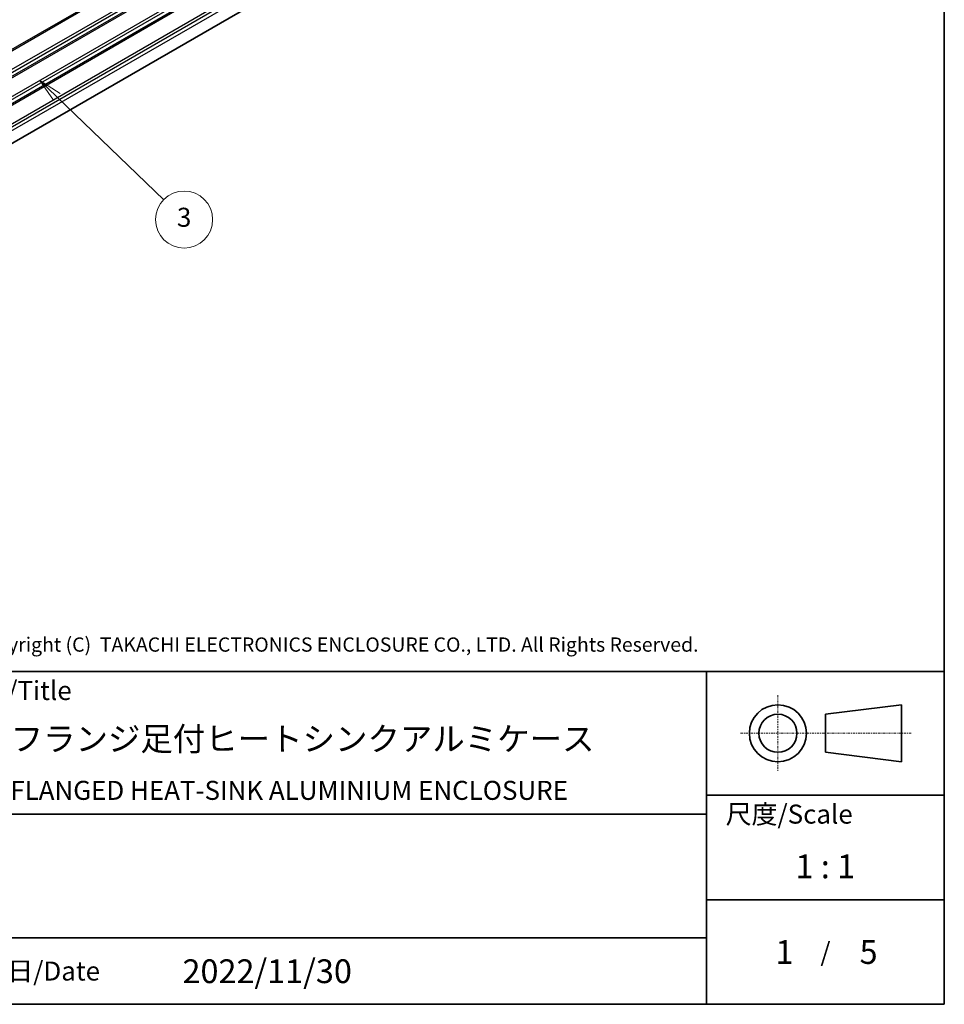
# Model space of a CAD drawing. Units: millimetres. Extents: x 14 to 2792, y 8 to 570.
# Drawn here: x 308 to 406, y 8 to 112 of the extents above; entities that cross this region are included whole.
import ezdxf

# ---------------------------------------------------------------- set-up
doc = ezdxf.new("R2010")
doc.units = ezdxf.units.MM
doc.linetypes.add('CHAIN', pattern=[0.35429999999999995, 0.2362, -0.0295, 0.0591, -0.0295])
for name, color, linetype, lineweight in [('Border (ISO)', 7, 'Continuous', 35), ('Hatch (ISO)', 1, 'Continuous', 18), ('Symbol (TK)', 100, 'Continuous', 18), ('Title (ISO)', 7, 'Continuous', 35), ('Visible (ISO)', 7, 'Continuous', 35), ('Visible Narrow (ISO)', 7, 'Continuous', 25)]:
    doc.layers.add(name, color=color, linetype=linetype, lineweight=lineweight)
doc.styles.add('Note Text (TK)', font='MS PGothic.ttf')
doc.styles.add('Note Text (TK2)', font='MS PGothic.ttf')
doc.styles.add('takachi1', font='MS PGothic.ttf', dxfattribs={"height": 2.5})
doc.styles.add('文字スタイル67', font='arial.ttf')

# ---------------------------------------------------------------- blocks, each defined once
blk = doc.blocks.new('図面枠 tk図枠')
at = {"layer": 'Border (ISO)'}
for p in [(405.4999999999999, 289), (14.50000000000001, 8.000000000000007)]:
    blk.add_line(p, (405.4999999999999, 8.000000000000007), dxfattribs=at)
blk = doc.blocks.new('表題欄 tk表題欄')
at = {"layer": 'Hatch (ISO)'}
h = blk.add_hatch(color=256, dxfattribs=at)
edge = h.paths.add_edge_path(flags=0)
edge.add_arc((95.57537688673352, 236.2990653650367), 0.5958259999999996, 269.9999999999897, 360)
edge.add_line((96.17120288673351, 236.2990653650368), (96.17120288673348, 239.7107813650365))
edge.add_arc((95.5753768867335, 239.7107813650366), 0.5958259999999996, 0, 90.0000000000068)
edge.add_line((95.57537688673342, 240.3066073650366), (79.13710888673356, 240.3066073650366))
edge.add_arc((79.13710888673353, 239.7107813650366), 0.5958259999999996, 89.99999999999744, 180)
edge.add_line((78.54128288673353, 239.7107813650365), (78.54128288673331, 236.2990653650368))
edge.add_arc((79.13710888673332, 236.2990653650365), 0.5958259999999996, 180, 270.0000000000231)
edge.add_line((79.13710888673356, 235.7032393650365), (95.57537688673342, 235.7032393650367))
edge = h.paths.add_edge_path()
edge.add_line((77.83935088673357, 239.9556413650366), (77.83935088673357, 236.0542053650368))
edge.add_arc((78.54128288673346, 236.0542053650367), 0.7019319999998935, 180, 270.0000000000087)
edge.add_line((78.54128288673357, 235.3522733650368), (96.17120288673352, 235.3522733650368))
edge.add_arc((96.17120288673351, 236.0542053650367), 0.7019319999998921, 270, 360)
edge.add_line((96.8731348867334, 236.0542053650368), (96.87313488673352, 239.9556413650366))
edge.add_arc((96.1712028867336, 239.9556413650367), 0.7019319999998921, 0, 90.00000000000873)
edge.add_line((96.17120288673348, 240.6575733650367), (78.54128288673357, 240.6575733650366))
edge.add_arc((78.54128288673357, 239.9556413650366), 0.7019319999999984, 90, 180)
for points in [[(79.07181288673355, 239.1476033650369), (79.07181288673355, 238.6578833650367), (79.92066088673353, 238.6578833650367), (79.92066088673353, 236.6581933650368), (80.50832488673353, 236.6581933650368), (80.50832488673353, 238.6578833650367), (81.35717288673355, 238.6578833650367), (81.35717288673355, 239.1476033650369)], [(85.68407849525303, 236.6581933650368), (84.9434673993943, 237.8918698287545), (84.41792288673358, 237.3246628822781), (84.41792288673358, 236.6581933650368), (83.89555488673355, 236.6581933650368), (83.89555488673355, 239.1476033650369), (84.41792288673358, 239.1476033650369), (84.41792288673358, 238.0993979968839), (85.38913556809511, 239.1476033650369), (86.10696490847272, 239.1476033650369), (85.31925422435492, 238.2974470774499), (86.30334488673353, 236.6581933650368)], [(92.09142939614459, 239.1476033650369), (92.09142939614459, 236.6581933650368), (92.60971639614465, 236.6581933650368), (92.60971639614465, 237.6580383650368), (93.76872039614462, 237.6580383650368), (93.76872039614462, 236.6581933650368), (94.28700739614459, 236.6581933650368), (94.28700739614459, 239.1476033650369), (93.76872039614462, 239.1476033650369), (93.76872039614462, 238.1477583650367), (92.60971639614465, 238.1477583650367), (92.60971639614465, 239.1476033650369)], [(94.84202339614467, 239.1476033650369), (94.84202339614467, 236.6581933650368), (95.36439139614473, 236.6581933650368), (95.36439139614473, 239.1476033650369)]]:
    blk.add_hatch(color=256, dxfattribs=at).paths.add_polyline_path(points)
h = blk.add_hatch(color=256, dxfattribs=at)
h.paths.add_polyline_path([(82.59020695886475, 237.7110913650368), (81.95242681460243, 237.7110913650368), (82.27131688673356, 238.5794973650367)], flags=0)
h.paths.add_polyline_path([(82.77903014574996, 237.1968853650368), (81.76360362771717, 237.1968853650368), (81.56578886050404, 236.6581933650368), (80.94907288673355, 236.6581933650368), (81.86321688673357, 239.1476033650369), (82.67941688673353, 239.1476033650369), (83.59356088673351, 236.6581933650368), (82.97684491296302, 236.6581933650368)])
h = blk.add_hatch(color=256, dxfattribs=at)
h.paths.add_polyline_path([(87.52707281460246, 237.7110913650368), (88.16485295886469, 237.7110913650368), (87.84596288673359, 238.5794973650367)], flags=0)
h.paths.add_polyline_path([(87.14043486050403, 236.6581933650368), (87.3382496277172, 237.1968853650368), (88.35367614574989, 237.1968853650368), (88.551490912963, 236.6581933650368), (89.16820688673343, 236.6581933650368), (88.25406288673352, 239.1476033650369), (87.43786288673356, 239.1476033650369), (86.52371888673358, 236.6581933650368)])
h = blk.add_hatch(color=256, dxfattribs=at)
edge = h.paths.add_edge_path()
edge.add_arc((90.52309888673334, 237.9028983650369), 1.273272000000011, 38.55054079078439, 336.5820184016556)
edge.add_line((91.69149139614446, 237.3968543650369), (91.17255542714857, 237.6216113977801))
edge.add_ellipse((90.52309888673352, 237.9028983650369), major_axis=(0, -0.7998759999999119), ratio=0.8673469387756529, start_angle=128.5505407907963, end_angle=426.582018401653, ccw=False)
edge.add_line((91.09381514418376, 238.3576891122095), (91.51887237036831, 238.6964075050431))
at = {"layer": 'Title (ISO)'}
for p, q in [((74.70882392282105, 244.052739026017), (255.7088239228211, 244.052739026017)), ((74.70882392282105, 209.052739026017), (74.70882392282105, 244.052739026017)), ((149.7088239228211, 244.052739026017), (149.7088239228211, 209.052739026017)), ((230.7088239228211, 244.052739026017), (230.7088239228211, 209.052739026017)), ((255.7088239228211, 244.052739026017), (255.7088239228211, 209.052739026017)), ((243.2088239228211, 239.552739026017), (251.2088239228211, 240.5527390260171)), ((251.2088239228211, 234.552739026017), (251.2088239228211, 240.5527390260171)), ((243.2088239228211, 239.552739026017), (243.2088239228211, 235.552739026017)), ((243.2088239228211, 235.552739026017), (251.2088239228211, 234.552739026017)), ((230.7088239228211, 231.052739026017), (255.7088239228211, 231.052739026017)), ((74.70882392282105, 229.052739026017), (230.7088239228211, 229.052739026017)), ((99.70882392282108, 229.052739026017), (99.70882392282108, 209.052739026017)), ((124.708823922821, 229.052739026017), (124.708823922821, 209.052739026017)), ((230.7088239228211, 220.052739026017), (255.7088239228211, 220.052739026017)), ((149.7088239228211, 216.052739026017), (230.7088239228211, 216.052739026017)), ((255.7088239228211, 209.052739026017), (74.70882392282105, 209.052739026017))]:
    blk.add_line(p, q, dxfattribs=at)
at = {"layer": 'Title (ISO)', "color": 4, "linetype": 'CHAIN', "lineweight": 18}
for p, q in [((238.2088239228211, 241.552739026017), (238.2088239228211, 233.552739026017)), ((252.2088239228211, 237.552739026017), (234.2088239228211, 237.552739026017))]:
    blk.add_line(p, q, dxfattribs=at)
at = {"layer": 'Title (ISO)'}
for radius in [3, 2]:
    blk.add_circle((238.2088239228211, 237.552739026017), radius, dxfattribs=at)
at = {"layer": 'Title (ISO)', "color": 1, "char_height": 2.000000029802322, "line_spacing_factor": 1.5, "style": 'Note Text (TK)'}
for s, insert, attachment_point in [('\\fＭＳ Ｐゴシック|b0|i0;\\H2.0000;品名/Title', (151.708823922821, 242.052739026017), 4), ('\\fＭＳ Ｐゴシック|b0|i0;\\H2.0000;尺度/Scale', (232.7088239228211, 229.052739026017), 4), ('\\fＭＳ Ｐゴシック|b0|i0;\\H2.0000;承認/Approved', (87.20882392282108, 227.052739026017), 5), ('\\fＭＳ Ｐゴシック|b0|i0;\\H2.0000;検図/Checked', (112.208823922821, 227.052739026017), 5), ('\\fＭＳ Ｐゴシック|b0|i0;\\H2.0000;製図/Created', (137.2088239228211, 227.052739026017), 5), ('\\fＭＳ Ｐゴシック|b0|i0;\\H2.0000;作成日/Date', (151.708823922821, 212.552739026017), 4)]:
    blk.add_mtext(s, dxfattribs=dict(at, insert=insert, attachment_point=attachment_point))
at = {"layer": 'Title (ISO)', "color": 7, "line_spacing_factor": 1.5, "style": 'Note Text (TK)'}
for s, insert, char_height, attachment_point in [('株式会社タカチ電機工業', (99.87313488673345, 238.052739026017), 2.5, 4), ('\\fArial|b0|i0;\\H1.4986;TAKACHI ELECTRONICS ENCLOSURE CO., LTD.', (99.87313488673342, 232.052739026017), 1.49859994649887, 4), ('\\fＭＳ Ｐゴシック|b0|i0;\\H2.0000;/', (243.2088239228211, 214.552739026017), 2.000000029802322, 5)]:
    blk.add_mtext(s, dxfattribs=dict(at, insert=insert, char_height=char_height, attachment_point=attachment_point))
at = {"layer": 'Title (ISO)', "color": 7}
for tag, p, height, style in [('<品名>_001', (157.524164831912, 235.7175117532897), 2.5, 'Note Text (TK)'), ('<Title>_001', (157.4796288307291, 230.5520568828656), 2.000000029802322, '文字スタイル67'), ('<尺度>_001', (240.0625171046392, 222.3098412987444), 2.5, 'Note Text (TK)'), ('<ページ_No.>_001', (237.9488807410029, 213.302739026017), 2.5, 'Note Text (TK)'), ('<総ページ数>_001', (246.7997330137301, 213.302739026017), 2.5, 'Note Text (TK)'), ('作成日_001', (175.6108125591847, 211.2814322078352), 2.5, 'Note Text (TK)')]:
    blk.add_attdef(tag, p, '', height=height, dxfattribs=dict(at, style=style))
blk = doc.blocks.new('バルーン2')
at = {"layer": 'Symbol (TK)', "color": 100}
for p, q in [((312.1628135836295, 103.4257501602158), (310.3624841793645, 105.1603434947294)), ((312.5097322505322, 103.7858160410688), (310.3624841793645, 105.1603434947294)), ((310.3624841793645, 105.1603434947294), (311.8158949167268, 103.0656842793628)), ((312.1628135836295, 103.4257501602158), (323.4029632879154, 92.59601605166858))]:
    blk.add_line(p, q, dxfattribs=at)
at = {"layer": 'Symbol (TK)'}
blk.add_circle((325.5555097469715, 90.52206628932836), 3.000000044703483, dxfattribs=at)
at = {"layer": 'Symbol (TK)', "color": 7, "insert": (325.5555097469715, 90.50452243047985), "char_height": 2.000000029802322, "attachment_point": 5, "line_spacing_factor": 0.25, "style": 'Note Text (TK2)'}
blk.add_mtext('3', dxfattribs=at)

msp = doc.modelspace()

# ---------------------------------------------------------------- linework, layer by layer
at = {"layer": 'Visible (ISO)'}
msp.add_line((268.5925744564475, 76.09907405040542), (350.6169610740749, 123.4558757442205), dxfattribs=at)
at = {"layer": 'Visible Narrow (ISO)'}
for p, q in [((269.3502908960319, 86.29927249983845), (351.3746775136592, 133.6560741936536)), ((269.4210015805302, 86.50339665656703), (351.4453881981575, 133.8601983503822)), ((269.3502908705037, 84.33968068107924), (351.374677488131, 131.6964823748944)), ((269.3502908705152, 83.44153444195018), (351.3746774881426, 130.7983361357653)), ((269.4210015486198, 84.05390687776145), (351.4453881662471, 131.4107085715766)), ((269.4210015486197, 83.64565858716912), (351.445388166247, 131.0024602809843)), ((269.3502908705509, 81.48194264782182), (351.3746774881782, 128.838744341637)), ((269.4210015486641, 81.19616884450852), (351.4453881662914, 128.5529705383237)), ((269.350290870556, 80.58379640870787), (351.3746774881834, 127.940598102523)), ((269.4210015486653, 80.78792055393134), (351.4453881662927, 128.1447222477465)), ((269.3502908705593, 78.624204614592), (351.3746774881866, 125.9810063084071)), ((269.421001548668, 78.33843081128853), (351.4453881662953, 125.6952325051037)), ((269.4210015811945, 77.93018250398723), (351.4453881988219, 125.2869841978024))]:
    msp.add_line(p, q, dxfattribs=at)

# ---------------------------------------------------------------- block references
msp.add_blockref('図面枠 tk図枠', (0, 0))
ref = msp.add_blockref('表題欄 tk表題欄', (149.7911760771789, -201.0527390260171))
ref.add_attrib('<品名>_001', 'フランジ足付ヒートシンクアルミケース', (307.315340909091, 34.66477272727274), dxfattribs={"layer": 'Title (ISO)', "color": 7, "height": 2.5, "style": 'Note Text (TK)'})
ref.add_attrib('<尺度>_001', '1 : 1', (389.8536931818182, 21.25710227272731), dxfattribs={"layer": 'Title (ISO)', "color": 7, "height": 2.5, "style": 'Note Text (TK)'})
ref.add_attrib('作成日_001', '2022/11/30', (325.3806818181818, 10.2286931818182), dxfattribs={"layer": 'Title (ISO)', "color": 7, "height": 2.5, "style": 'Note Text (TK)'})
ref.add_attrib('<Title>_001', 'FLANGED HEAT-SINK ALUMINIUM ENCLOSURE', (307.270804907908, 29.49931785684857), dxfattribs={"layer": 'Title (ISO)', "color": 7, "height": 2.000000029802322, "style": '文字スタイル67'})
ref.add_attrib('<ページ_No.>_001', '1', (387.7400568181818, 12.25000000000001), dxfattribs={"layer": 'Title (ISO)', "color": 7, "height": 2.5, "style": 'Note Text (TK)'})
ref.add_attrib('<総ページ数>_001', '5', (396.5909090909091, 12.25000000000001), dxfattribs={"layer": 'Title (ISO)', "color": 7, "height": 2.5, "style": 'Note Text (TK)'})
at = {"layer": 'Symbol (TK)'}
msp.add_blockref('バルーン2', (0, 0), dxfattribs=at)

# ---------------------------------------------------------------- texts
at = {"insert": (227.8316208033775, 46.58162073419179), "char_height": 1.5, "attachment_point": 1, "style": 'takachi1'}
msp.add_mtext_dynamic_manual_height_columns('{\\fMeiryo UI|b0|i0|c128|p50;本図面および付帯する部品図の著作権は株式会社タカチ電機工業に帰属します。 / Copyright (C)  TAKACHI ELECTRONICS ENCLOSURE CO., LTD. All Rights Reserved.}', width=189.6683791966225, gutter_width=12.5, heights=[0], dxfattribs=at)

doc.saveas('drawing.dxf')
